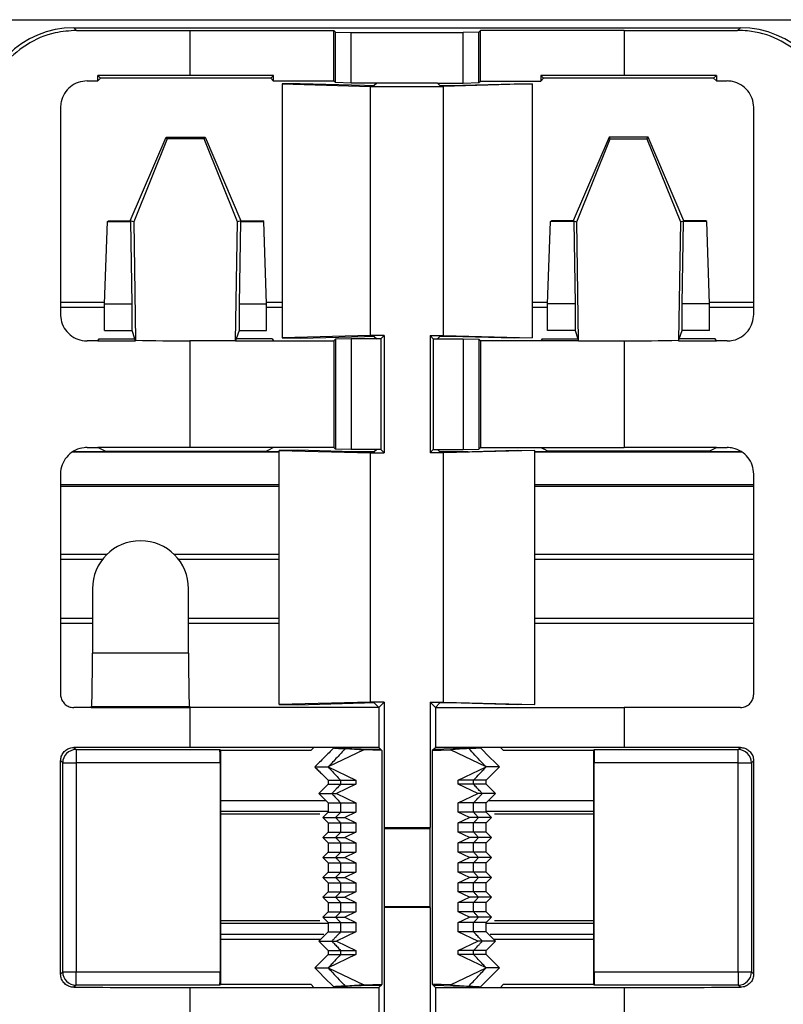
# Model space of a CAD drawing. Units: millimetres. Extents: x 89 to 2219, y 67 to 1270.
# Drawn here: x 814 to 842, y 216 to 253 of the extents above; entities that cross this region are included whole.
import ezdxf

# ---------------------------------------------------------------- set-up
doc = ezdxf.new("R2010")
doc.units = ezdxf.units.MM

msp = doc.modelspace()

# ---------------------------------------------------------------- linework, layer by layer
at = {"color": 7, "linetype": 'Continuous', "lineweight": 25}
for p, q in [((237.124, 253.034), (2219.124, 253.034)), ((815.624, 252.734), (815.727, 252.631)), ((815.624, 252.734), (827.167, 252.734)), ((827.167, 252.734), (829.082, 252.734)), ((829.082, 252.734), (840.625, 252.734)), ((840.522, 252.631), (840.625, 252.734)), ((819.979, 252.629), (825.374, 252.629)), ((819.979, 252.629), (819.979, 250.943)), ((825.374, 252.629), (825.435, 252.568)), ((825.374, 250.734), (825.374, 252.629)), ((825.435, 250.673), (825.435, 252.568)), ((825.435, 252.568), (826.024, 252.551)), ((826.024, 250.655), (826.024, 252.551)), ((826.024, 252.551), (830.224, 252.551)), ((830.813, 252.568), (830.224, 252.551)), ((830.224, 250.655), (830.224, 252.551)), ((830.874, 252.629), (830.813, 252.568)), ((830.813, 250.673), (830.813, 252.568)), ((836.27, 252.629), (830.874, 252.629)), ((830.874, 250.734), (830.874, 252.629)), ((836.27, 252.629), (836.27, 250.943)), ((816.523, 250.735), (816.523, 250.942)), ((816.627, 250.839), (816.523, 250.942)), ((816.627, 250.839), (816.523, 250.735)), ((823.008, 250.839), (816.627, 250.839)), ((823.113, 250.943), (819.979, 250.943)), ((823.008, 250.839), (823.113, 250.943)), ((823.113, 250.734), (823.008, 250.839)), ((823.113, 250.734), (823.113, 250.943)), ((833.241, 250.839), (833.136, 250.943)), ((836.27, 250.943), (833.136, 250.943)), ((833.136, 250.943), (833.136, 250.734)), ((833.241, 250.839), (833.136, 250.734)), ((839.622, 250.839), (833.241, 250.839)), ((839.622, 250.839), (839.726, 250.942)), ((839.726, 250.735), (839.622, 250.839)), ((839.726, 250.942), (839.726, 250.735)), ((825.374, 250.734), (823.113, 250.734)), ((824.109, 250.632), (823.434, 250.624)), ((823.434, 250.624), (826.754, 250.533)), ((823.434, 250.624), (823.434, 241.094)), ((826.527, 250.565), (824.109, 250.632)), ((825.435, 250.673), (825.374, 250.734)), ((826.024, 250.655), (825.435, 250.673)), ((826.983, 250.655), (826.024, 250.655)), ((826.754, 250.533), (829.494, 250.533)), ((826.754, 241.185), (826.754, 250.533)), ((826.983, 250.655), (826.895, 250.567)), ((829.265, 250.655), (826.983, 250.655)), ((829.265, 250.655), (829.354, 250.567)), ((829.265, 250.655), (830.224, 250.655)), ((832.815, 250.624), (829.494, 250.533)), ((829.494, 241.185), (829.494, 250.533)), ((829.722, 250.565), (832.14, 250.632)), ((830.224, 250.655), (830.813, 250.673)), ((830.813, 250.673), (830.874, 250.734)), ((830.874, 250.734), (833.136, 250.734)), ((832.14, 250.632), (832.815, 250.624)), ((832.815, 250.624), (832.815, 241.094)), ((815.122, 249.736), (815.122, 241.981)), ((841.127, 241.981), (841.127, 249.736)), ((817.74, 245.484), (819.086, 248.629)), ((819.126, 248.569), (819.086, 248.629)), ((819.086, 248.629), (820.547, 248.629)), ((820.507, 248.569), (820.547, 248.629)), ((820.547, 248.629), (821.893, 245.484)), ((835.702, 248.629), (834.356, 245.484)), ((835.742, 248.569), (835.702, 248.629)), ((837.163, 248.629), (835.702, 248.629)), ((837.123, 248.569), (837.163, 248.629)), ((838.509, 245.484), (837.163, 248.629)), ((819.126, 248.569), (817.875, 245.457)), ((820.507, 248.569), (819.126, 248.569)), ((821.757, 245.457), (820.507, 248.569)), ((834.491, 245.457), (835.742, 248.569)), ((835.742, 248.569), (837.123, 248.569)), ((837.123, 248.569), (838.374, 245.457)), ((816.778, 242.372), (816.886, 245.466)), ((816.886, 245.466), (816.921, 245.484)), ((816.886, 245.466), (817.757, 245.466)), ((816.921, 245.484), (817.74, 245.484)), ((817.757, 245.466), (817.74, 245.484)), ((817.875, 245.457), (817.74, 245.484)), ((817.811, 242.372), (817.757, 245.466)), ((817.875, 245.457), (817.94, 241.013)), ((821.692, 240.984), (821.757, 245.457)), ((821.893, 245.484), (821.757, 245.457)), ((821.875, 245.466), (821.821, 242.372)), ((821.893, 245.484), (821.875, 245.466)), ((821.875, 245.466), (822.746, 245.466)), ((821.893, 245.484), (822.711, 245.484)), ((822.746, 245.466), (822.711, 245.484)), ((822.854, 242.372), (822.746, 245.466)), ((833.395, 242.372), (833.503, 245.466)), ((833.503, 245.466), (833.538, 245.484)), ((834.374, 245.466), (833.503, 245.466)), ((834.356, 245.484), (833.538, 245.484)), ((834.356, 245.484), (834.491, 245.457)), ((834.356, 245.484), (834.374, 245.466)), ((834.374, 245.466), (834.428, 242.372)), ((834.557, 240.984), (834.491, 245.457)), ((838.374, 245.457), (838.308, 241.013)), ((838.374, 245.457), (838.509, 245.484)), ((838.437, 242.372), (838.491, 245.466)), ((838.491, 245.466), (838.509, 245.484)), ((839.363, 245.466), (838.491, 245.466)), ((839.328, 245.484), (838.509, 245.484)), ((839.363, 245.466), (839.328, 245.484)), ((839.471, 242.372), (839.363, 245.466)), ((816.778, 242.372), (817.811, 242.372)), ((816.778, 241.372), (816.778, 242.372)), ((817.811, 241.372), (817.811, 242.372)), ((821.821, 242.372), (821.821, 241.372)), ((821.821, 242.372), (822.854, 242.372)), ((822.854, 241.372), (822.854, 242.372)), ((834.428, 242.372), (833.395, 242.372)), ((833.395, 241.372), (833.395, 242.372)), ((834.428, 242.372), (834.428, 241.372)), ((838.437, 241.372), (838.437, 242.372)), ((839.471, 242.372), (838.437, 242.372)), ((839.471, 241.372), (839.471, 242.372)), ((816.778, 242.234), (815.122, 242.234)), ((823.434, 242.234), (822.854, 242.234)), ((833.395, 242.234), (832.815, 242.234)), ((841.127, 242.234), (839.471, 242.234)), ((816.778, 241.372), (817.811, 241.372)), ((817.916, 241.057), (817.811, 241.372)), ((821.821, 241.372), (821.716, 241.057)), ((821.821, 241.372), (822.854, 241.372)), ((834.428, 241.372), (833.395, 241.372)), ((834.428, 241.372), (834.533, 241.057)), ((838.333, 241.057), (838.437, 241.372)), ((839.471, 241.372), (838.437, 241.372)), ((816.522, 240.988), (816.569, 241.057)), ((816.522, 240.988), (816.522, 240.983)), ((816.569, 241.057), (817.916, 241.057)), ((817.94, 240.985), (817.916, 241.057)), ((817.94, 240.985), (817.94, 241.013)), ((819.979, 240.984), (819.979, 236.984)), ((821.692, 240.984), (819.979, 240.984)), ((821.716, 241.057), (821.692, 240.984)), ((821.692, 240.984), (823.113, 240.984)), ((823.064, 241.057), (821.716, 241.057)), ((823.064, 241.057), (823.113, 240.984)), ((823.113, 240.984), (825.374, 240.984)), ((826.754, 241.185), (823.434, 241.094)), ((823.434, 241.094), (824.109, 241.086)), ((824.109, 241.086), (826.527, 241.152)), ((825.435, 241.045), (825.374, 240.984)), ((825.374, 240.984), (825.374, 236.984)), ((826.024, 241.062), (825.435, 241.045)), ((825.435, 241.045), (825.435, 236.923)), ((826.024, 241.062), (826.024, 236.905)), ((826.983, 241.062), (826.024, 241.062)), ((827.263, 241.185), (826.754, 241.185)), ((826.895, 241.151), (826.983, 241.062)), ((827.14, 241.062), (826.983, 241.062)), ((827.263, 241.185), (827.14, 241.062)), ((827.14, 241.062), (827.14, 236.905)), ((827.263, 241.185), (827.263, 236.783)), ((828.986, 241.185), (829.494, 241.185)), ((828.986, 241.185), (828.986, 236.783)), ((828.986, 241.185), (829.108, 241.062)), ((829.108, 241.062), (829.108, 236.905)), ((829.108, 241.062), (829.265, 241.062)), ((829.354, 241.151), (829.265, 241.062)), ((829.265, 241.062), (830.224, 241.062)), ((829.494, 241.185), (832.815, 241.094)), ((832.14, 241.086), (829.722, 241.152)), ((830.224, 241.062), (830.813, 241.045)), ((830.224, 241.062), (830.224, 236.905)), ((830.813, 241.045), (830.813, 236.923)), ((830.813, 241.045), (830.874, 240.984)), ((830.874, 240.984), (830.874, 236.984)), ((833.136, 240.984), (830.874, 240.984)), ((832.815, 241.094), (832.14, 241.086)), ((833.185, 241.057), (833.136, 240.984)), ((834.557, 240.984), (833.136, 240.984)), ((833.185, 241.057), (834.533, 241.057)), ((834.533, 241.057), (834.557, 240.984)), ((834.557, 240.984), (836.27, 240.984)), ((836.27, 240.984), (836.27, 236.984)), ((838.308, 240.985), (838.333, 241.057)), ((838.308, 241.013), (838.308, 240.985)), ((839.68, 241.057), (838.333, 241.057)), ((839.727, 240.988), (839.68, 241.057)), ((839.727, 240.983), (839.727, 240.988)), ((815.613, 236.834), (823.327, 236.834)), ((816.522, 236.985), (816.522, 236.983)), ((816.793, 236.847), (816.522, 236.983)), ((816.793, 236.847), (822.84, 236.847)), ((816.795, 236.834), (816.793, 236.847)), ((823.113, 236.984), (819.979, 236.984)), ((822.84, 236.847), (822.838, 236.834)), ((822.84, 236.847), (823.008, 236.932)), ((823.113, 236.984), (823.008, 236.932)), ((825.374, 236.984), (823.113, 236.984)), ((824.001, 236.885), (823.327, 236.877)), ((823.327, 227.341), (823.327, 236.877)), ((823.327, 236.877), (826.754, 236.783)), ((826.527, 236.815), (824.001, 236.885)), ((825.435, 236.923), (825.374, 236.984)), ((826.024, 236.905), (825.435, 236.923)), ((825.851, 236.834), (826.912, 236.834)), ((826.983, 236.905), (826.024, 236.905)), ((826.754, 227.435), (826.754, 236.783)), ((826.754, 236.783), (827.263, 236.783)), ((826.983, 236.905), (826.895, 236.817)), ((827.14, 236.905), (826.983, 236.905)), ((827.14, 236.905), (827.263, 236.783)), ((829.108, 236.905), (828.986, 236.783)), ((829.494, 236.783), (828.986, 236.783)), ((829.108, 236.905), (829.265, 236.905)), ((829.265, 236.905), (829.354, 236.817)), ((829.265, 236.905), (830.224, 236.905)), ((829.337, 236.834), (830.398, 236.834)), ((832.922, 236.877), (829.494, 236.783)), ((829.494, 227.435), (829.494, 236.783)), ((829.722, 236.815), (832.248, 236.885)), ((830.224, 236.905), (830.813, 236.923)), ((830.813, 236.923), (830.874, 236.984)), ((830.874, 236.984), (833.136, 236.984)), ((832.248, 236.885), (832.922, 236.877)), ((832.922, 227.341), (832.922, 236.877)), ((832.922, 236.834), (840.655, 236.834)), ((833.136, 236.984), (833.241, 236.932)), ((833.136, 236.984), (836.27, 236.984)), ((833.409, 236.847), (833.241, 236.932)), ((839.456, 236.847), (833.409, 236.847)), ((833.409, 236.847), (833.411, 236.834)), ((839.454, 236.834), (839.456, 236.847)), ((839.456, 236.847), (839.727, 236.983)), ((839.727, 236.983), (839.727, 236.985)), ((815.122, 235.986), (815.122, 227.731)), ((841.127, 227.731), (841.127, 235.986)), ((816.697, 232.784), (815.122, 232.784)), ((823.327, 232.784), (819.552, 232.784)), ((841.127, 232.784), (832.922, 232.784)), ((816.322, 231.684), (816.322, 229.27)), ((819.927, 229.27), (819.927, 231.684)), ((815.122, 230.584), (816.322, 230.584)), ((819.927, 230.584), (823.327, 230.584)), ((832.922, 230.584), (841.127, 230.584)), ((819.927, 229.27), (816.322, 229.27)), ((816.271, 227.237), (816.288, 227.271)), ((816.271, 227.237), (816.271, 227.233)), ((816.288, 227.271), (819.961, 227.271)), ((819.979, 227.234), (819.961, 227.271)), ((819.979, 227.234), (819.979, 225.734)), ((827.062, 227.234), (819.979, 227.234)), ((826.754, 227.435), (823.327, 227.341)), ((823.327, 227.341), (824.001, 227.333)), ((824.001, 227.333), (826.527, 227.402)), ((827.263, 227.435), (826.754, 227.435)), ((826.895, 227.401), (827.062, 227.234)), ((827.263, 227.435), (827.062, 227.234)), ((827.062, 227.234), (827.062, 225.734)), ((827.263, 227.435), (827.263, 222.734)), ((828.986, 227.435), (829.494, 227.435)), ((828.986, 227.435), (828.986, 222.734)), ((828.986, 227.435), (829.187, 227.234)), ((829.354, 227.401), (829.187, 227.234)), ((829.187, 227.234), (829.187, 225.734)), ((829.187, 227.234), (836.27, 227.234)), ((829.494, 227.435), (832.922, 227.341)), ((832.248, 227.333), (829.722, 227.402)), ((832.922, 227.341), (832.248, 227.333)), ((836.27, 227.234), (836.27, 225.734)), ((815.624, 225.732), (815.704, 225.652)), ((824.624, 225.734), (819.979, 225.734)), ((824.52, 225.629), (824.624, 225.734)), ((827.062, 225.734), (824.624, 225.734)), ((825.374, 225.716), (825.66, 225.716)), ((825.806, 225.688), (826.495, 225.64)), ((826.046, 225.692), (826.749, 225.669)), ((827.125, 225.67), (827.062, 225.734)), ((829.187, 225.734), (829.123, 225.67)), ((831.624, 225.734), (829.187, 225.734)), ((830.203, 225.692), (829.5, 225.669)), ((830.443, 225.688), (829.754, 225.64)), ((830.874, 225.716), (830.589, 225.716)), ((831.624, 225.734), (831.729, 225.629)), ((836.27, 225.734), (831.624, 225.734)), ((840.545, 225.652), (840.625, 225.732)), ((815.704, 225.652), (821.102, 225.652)), ((815.704, 225.652), (815.704, 225.152)), ((821.102, 225.652), (821.124, 225.629)), ((821.124, 225.629), (824.52, 225.629)), ((821.124, 225.629), (821.124, 216.839)), ((826.495, 225.64), (825.163, 225.001)), ((827.178, 225.617), (826.495, 225.64)), ((827.125, 225.67), (827.178, 225.617)), ((827.178, 225.617), (827.178, 216.85)), ((829.123, 225.67), (829.07, 225.617)), ((829.07, 225.617), (829.754, 225.64)), ((829.07, 225.617), (829.07, 216.85)), ((831.086, 225.001), (829.754, 225.64)), ((831.729, 225.629), (835.124, 225.629)), ((835.124, 225.629), (835.147, 225.652)), ((835.124, 216.839), (835.124, 225.629)), ((835.147, 225.652), (840.545, 225.652)), ((840.545, 225.152), (840.545, 225.652)), ((815.124, 217.236), (815.124, 225.232)), ((815.204, 225.152), (815.124, 225.232)), ((815.204, 217.316), (815.204, 225.152)), ((815.204, 225.152), (815.704, 225.152)), ((821.11, 225.152), (815.704, 225.152)), ((815.704, 225.152), (815.704, 217.316)), ((821.11, 225.152), (821.11, 217.316)), ((825.163, 225.001), (826.206, 224.501)), ((830.043, 224.501), (831.086, 225.001)), ((835.138, 217.316), (835.138, 225.152)), ((840.545, 225.152), (835.138, 225.152)), ((840.545, 225.152), (841.045, 225.152)), ((840.545, 217.316), (840.545, 225.152)), ((841.124, 225.232), (841.045, 225.152)), ((841.045, 225.152), (841.045, 217.316)), ((841.124, 225.232), (841.124, 217.236)), ((825.159, 224.501), (825.159, 224.351)), ((826.206, 224.351), (825.476, 224.001)), ((825.631, 224.501), (826.206, 224.501)), ((825.631, 224.501), (825.631, 224.351)), ((825.631, 224.351), (826.206, 224.351)), ((826.206, 224.501), (826.206, 224.351)), ((830.043, 224.351), (830.043, 224.501)), ((830.618, 224.501), (830.043, 224.501)), ((830.773, 224.001), (830.043, 224.351)), ((830.618, 224.351), (830.043, 224.351)), ((830.618, 224.351), (830.618, 224.501)), ((831.09, 224.351), (831.09, 224.501)), ((825.303, 224.001), (825.476, 224.001)), ((825.476, 224.001), (826.206, 223.651)), ((830.043, 223.651), (830.773, 224.001)), ((830.945, 224.001), (830.773, 224.001)), ((825.077, 223.734), (821.124, 223.734)), ((825.159, 223.651), (825.159, 223.304)), ((825.631, 223.651), (825.631, 223.304)), ((825.631, 223.651), (826.206, 223.651)), ((826.206, 223.651), (826.206, 223.304)), ((830.043, 223.304), (830.043, 223.651)), ((830.618, 223.651), (830.043, 223.651)), ((830.618, 223.304), (830.618, 223.651)), ((831.09, 223.304), (831.09, 223.651)), ((835.124, 223.734), (831.172, 223.734)), ((821.124, 223.242), (824.852, 223.242)), ((825.444, 223.104), (825.789, 223.104)), ((825.631, 223.304), (826.206, 223.304)), ((826.206, 223.304), (825.789, 223.104)), ((825.789, 223.104), (826.206, 222.904)), ((830.46, 223.104), (830.043, 223.304)), ((830.618, 223.304), (830.043, 223.304)), ((830.043, 222.904), (830.46, 223.104)), ((830.805, 223.104), (830.46, 223.104)), ((831.397, 223.242), (835.124, 223.242)), ((825.159, 222.904), (825.159, 222.556)), ((825.631, 222.904), (826.206, 222.904)), ((825.631, 222.904), (825.631, 222.556)), ((826.206, 222.904), (826.206, 222.556)), ((827.263, 222.734), (827.259, 222.699)), ((827.263, 222.734), (828.986, 222.734)), ((828.99, 222.699), (828.986, 222.734)), ((830.043, 222.556), (830.043, 222.904)), ((830.618, 222.904), (830.043, 222.904)), ((830.618, 222.556), (830.618, 222.904)), ((831.09, 222.556), (831.09, 222.904)), ((825.444, 222.356), (825.789, 222.356)), ((825.631, 222.556), (826.206, 222.556)), ((826.206, 222.556), (825.789, 222.356)), ((825.789, 222.356), (826.206, 222.156)), ((827.259, 222.699), (827.259, 219.769)), ((827.259, 222.699), (828.99, 222.699)), ((828.99, 219.769), (828.99, 222.699)), ((830.46, 222.356), (830.043, 222.556)), ((830.618, 222.556), (830.043, 222.556)), ((830.043, 222.156), (830.46, 222.356)), ((830.805, 222.356), (830.46, 222.356)), ((825.159, 222.156), (825.159, 221.808)), ((825.631, 222.156), (825.631, 221.808)), ((825.631, 222.156), (826.206, 222.156)), ((826.206, 222.156), (826.206, 221.808)), ((830.043, 221.808), (830.043, 222.156)), ((830.618, 222.156), (830.043, 222.156)), ((830.618, 221.808), (830.618, 222.156)), ((831.09, 221.808), (831.09, 222.156)), ((825.631, 221.808), (826.206, 221.808)), ((826.206, 221.808), (825.789, 221.608)), ((830.46, 221.608), (830.043, 221.808)), ((830.618, 221.808), (830.043, 221.808)), ((825.159, 221.408), (825.159, 221.06)), ((825.444, 221.608), (825.789, 221.608)), ((825.631, 221.408), (825.631, 221.06)), ((825.631, 221.408), (826.206, 221.408)), ((825.789, 221.608), (826.206, 221.408)), ((826.206, 221.408), (826.206, 221.06)), ((830.043, 221.408), (830.46, 221.608)), ((830.043, 221.06), (830.043, 221.408)), ((830.618, 221.408), (830.043, 221.408)), ((830.805, 221.608), (830.46, 221.608)), ((830.618, 221.06), (830.618, 221.408)), ((831.09, 221.06), (831.09, 221.408)), ((825.631, 221.06), (826.206, 221.06)), ((826.206, 221.06), (825.789, 220.86)), ((830.46, 220.86), (830.043, 221.06)), ((830.618, 221.06), (830.043, 221.06)), ((825.159, 220.66), (825.159, 220.312)), ((825.444, 220.86), (825.789, 220.86)), ((825.631, 220.66), (825.631, 220.312)), ((825.631, 220.66), (826.206, 220.66)), ((825.789, 220.86), (826.206, 220.66)), ((826.206, 220.66), (826.206, 220.312)), ((830.043, 220.66), (830.46, 220.86)), ((830.043, 220.312), (830.043, 220.66)), ((830.618, 220.66), (830.043, 220.66)), ((830.805, 220.86), (830.46, 220.86)), ((830.618, 220.312), (830.618, 220.66)), ((831.09, 220.312), (831.09, 220.66)), ((825.631, 220.312), (826.206, 220.312)), ((826.206, 220.312), (825.789, 220.112)), ((830.46, 220.112), (830.043, 220.312)), ((830.618, 220.312), (830.043, 220.312)), ((825.159, 219.912), (825.159, 219.564)), ((825.444, 220.112), (825.789, 220.112)), ((825.631, 219.912), (825.631, 219.564)), ((825.631, 219.912), (826.206, 219.912)), ((825.789, 220.112), (826.206, 219.912)), ((826.206, 219.912), (826.206, 219.564)), ((830.043, 219.912), (830.46, 220.112)), ((830.043, 219.564), (830.043, 219.912)), ((830.618, 219.912), (830.043, 219.912)), ((830.805, 220.112), (830.46, 220.112)), ((830.618, 219.564), (830.618, 219.912)), ((831.09, 219.564), (831.09, 219.912)), ((825.631, 219.564), (826.206, 219.564)), ((826.206, 219.564), (825.789, 219.364)), ((827.259, 219.769), (827.263, 219.734)), ((827.259, 219.769), (828.99, 219.769)), ((827.263, 219.734), (827.263, 215.033)), ((828.986, 219.734), (827.263, 219.734)), ((828.986, 219.734), (828.99, 219.769)), ((828.986, 219.734), (828.986, 215.033)), ((830.46, 219.364), (830.043, 219.564)), ((830.618, 219.564), (830.043, 219.564)), ((824.852, 219.226), (821.124, 219.226)), ((825.159, 219.164), (825.159, 218.816)), ((825.444, 219.364), (825.789, 219.364)), ((825.631, 219.164), (825.631, 218.816)), ((825.631, 219.164), (826.206, 219.164)), ((825.789, 219.364), (826.206, 219.164)), ((826.206, 219.164), (826.206, 218.816)), ((830.043, 219.164), (830.46, 219.364)), ((830.043, 218.816), (830.043, 219.164)), ((830.618, 219.164), (830.043, 219.164)), ((830.805, 219.364), (830.46, 219.364)), ((830.618, 218.816), (830.618, 219.164)), ((831.09, 218.816), (831.09, 219.164)), ((835.124, 219.226), (831.397, 219.226)), ((821.124, 218.734), (825.005, 218.734)), ((826.206, 218.816), (825.476, 218.466)), ((825.631, 218.816), (826.206, 218.816)), ((830.773, 218.466), (830.043, 218.816)), ((830.618, 218.816), (830.043, 218.816)), ((831.244, 218.734), (835.124, 218.734)), ((825.303, 218.466), (825.476, 218.466)), ((825.476, 218.466), (826.206, 218.116)), ((830.043, 218.116), (830.773, 218.466)), ((830.945, 218.466), (830.773, 218.466)), ((825.159, 218.116), (825.159, 217.966)), ((826.206, 217.966), (825.163, 217.466)), ((825.631, 218.116), (826.206, 218.116)), ((825.631, 218.116), (825.631, 217.966)), ((825.631, 217.966), (826.206, 217.966)), ((826.206, 218.116), (826.206, 217.966)), ((830.043, 217.966), (830.043, 218.116)), ((830.618, 218.116), (830.043, 218.116)), ((831.086, 217.466), (830.043, 217.966)), ((830.618, 217.966), (830.043, 217.966)), ((830.618, 217.966), (830.618, 218.116)), ((831.09, 217.966), (831.09, 218.116)), ((815.124, 217.236), (815.204, 217.316)), ((815.204, 217.316), (815.704, 217.316)), ((815.704, 216.816), (815.704, 217.316)), ((815.704, 217.316), (821.11, 217.316)), ((825.163, 217.466), (826.495, 216.828)), ((829.754, 216.828), (831.086, 217.466)), ((835.138, 217.316), (840.545, 217.316)), ((840.545, 217.316), (841.045, 217.316)), ((840.545, 217.316), (840.545, 216.816)), ((841.045, 217.316), (841.124, 217.236)), ((815.704, 216.816), (815.624, 216.736)), ((821.102, 216.816), (815.704, 216.816)), ((821.124, 216.839), (821.102, 216.816)), ((824.52, 216.839), (821.124, 216.839)), ((824.624, 216.734), (824.52, 216.839)), ((826.495, 216.828), (825.806, 216.78)), ((826.495, 216.828), (827.178, 216.85)), ((827.178, 216.85), (827.125, 216.797)), ((829.07, 216.85), (829.123, 216.797)), ((829.754, 216.828), (829.07, 216.85)), ((829.754, 216.828), (830.443, 216.78)), ((831.729, 216.839), (831.624, 216.734)), ((835.124, 216.839), (831.729, 216.839)), ((835.147, 216.816), (835.124, 216.839)), ((840.545, 216.816), (835.147, 216.816)), ((840.625, 216.736), (840.545, 216.816)), ((819.979, 216.734), (819.979, 215.234)), ((819.979, 216.734), (824.624, 216.734)), ((824.624, 216.734), (827.062, 216.734)), ((825.66, 216.751), (825.374, 216.751)), ((826.749, 216.799), (826.046, 216.776)), ((827.062, 216.734), (827.125, 216.797)), ((827.062, 216.734), (827.062, 215.234)), ((829.123, 216.797), (829.187, 216.734)), ((829.187, 216.734), (829.187, 215.234)), ((829.187, 216.734), (831.624, 216.734)), ((829.5, 216.799), (830.203, 216.776)), ((830.589, 216.751), (830.874, 216.751)), ((831.624, 216.734), (836.27, 216.734)), ((836.27, 216.734), (836.27, 215.234))]:
    msp.add_line(p, q, dxfattribs=at)
at = {"color": 8, "linetype": 'Continuous', "lineweight": 25}
for p, q in [((815.122, 242.434), (816.78, 242.434)), ((822.852, 242.434), (823.434, 242.434)), ((832.815, 242.434), (833.397, 242.434)), ((839.468, 242.434), (841.127, 242.434)), ((823.327, 236.805), (815.572, 236.805)), ((840.69, 236.805), (832.922, 236.805)), ((815.122, 235.593), (823.327, 235.593)), ((823.327, 235.523), (815.122, 235.523)), ((832.922, 235.593), (841.127, 235.593)), ((841.127, 235.523), (832.922, 235.523)), ((815.122, 232.984), (816.876, 232.984)), ((819.373, 232.984), (823.327, 232.984)), ((832.922, 232.984), (841.127, 232.984)), ((816.322, 230.384), (815.122, 230.384)), ((823.327, 230.384), (819.927, 230.384)), ((841.127, 230.384), (832.922, 230.384)), ((821.124, 223.342), (825.159, 223.342)), ((831.09, 223.342), (835.124, 223.342)), ((825.159, 219.126), (821.124, 219.126)), ((835.124, 219.126), (831.09, 219.126)), ((824.877, 218.534), (821.124, 218.534)), ((835.124, 218.534), (831.372, 218.534))]:
    msp.add_line(p, q, dxfattribs=at)
at = {"color": 7, "linetype": 'Continuous', "lineweight": 25, "flags": 128}
for points in [[(831.59, 225.001), (831.41, 225.18), (831.231, 225.359), (830.874, 225.716)], [(831.09, 224.501), (831.215, 224.627), (831.34, 224.752), (831.59, 225.001)], [(825.159, 224.351), (825.072, 224.264), (824.984, 224.176), (824.809, 224.001)], [(831.44, 224.001), (831.352, 224.089), (831.264, 224.177), (831.09, 224.351)], [(824.809, 224.001), (824.897, 223.914), (824.985, 223.826), (825.159, 223.651)], [(831.09, 223.651), (831.177, 223.739), (831.265, 223.827), (831.44, 224.001)], [(825.159, 223.304), (825.109, 223.253), (825.059, 223.203), (824.959, 223.104)], [(824.959, 223.104), (825.009, 223.053), (825.059, 223.003), (825.159, 222.904)], [(825.159, 222.556), (825.109, 222.506), (825.059, 222.456), (824.959, 222.356)], [(824.959, 222.356), (825.009, 222.306), (825.059, 222.256), (825.159, 222.156)], [(825.159, 221.808), (825.109, 221.758), (825.059, 221.708), (824.959, 221.608)], [(824.959, 221.608), (825.009, 221.558), (825.059, 221.508), (825.159, 221.408)], [(825.159, 221.06), (825.109, 221.01), (825.059, 220.96), (824.959, 220.86)], [(824.959, 220.86), (825.009, 220.81), (825.059, 220.76), (825.159, 220.66)], [(825.159, 220.312), (825.109, 220.262), (825.059, 220.212), (824.959, 220.112)], [(824.959, 220.112), (825.009, 220.062), (825.059, 220.012), (825.159, 219.912)], [(825.159, 219.564), (825.109, 219.514), (825.059, 219.464), (824.959, 219.364)], [(824.959, 219.364), (825.009, 219.314), (825.059, 219.264), (825.159, 219.164)], [(825.159, 218.816), (825.072, 218.729), (824.984, 218.641), (824.809, 218.466)], [(831.44, 218.466), (831.352, 218.554), (831.264, 218.642), (831.09, 218.816)], [(824.809, 218.466), (824.897, 218.379), (824.985, 218.291), (825.159, 218.116)], [(831.09, 218.116), (831.177, 218.204), (831.265, 218.292), (831.44, 218.466)], [(825.159, 217.966), (825.034, 217.841), (824.909, 217.716), (824.659, 217.466)], [(831.59, 217.466), (831.464, 217.592), (831.339, 217.717), (831.09, 217.966)], [(824.659, 217.466), (824.838, 217.287), (825.017, 217.108), (825.374, 216.751)], [(830.874, 216.751), (831.053, 216.93), (831.232, 217.109), (831.59, 217.466)]]:
    msp.add_lwpolyline(points, dxfattribs=at)
at = {"color": 7, "linetype": 'Continuous', "lineweight": 25}
for centre, radius, start, end in [((818.124, 231.684), 1.802, 0, 180), ((815.704, 225.152), 0.5, 90.0228, 179.9726), ((840.545, 225.152), 0.5, 0.0059, 89.9851), ((815.704, 217.316), 0.5, 180.0274, 269.9772), ((840.545, 217.316), 0.5, 270.0149, 359.9941)]:
    msp.add_arc(centre, radius, start, end, dxfattribs=at)
for centre, major_axis, ratio, start_param, end_param in [((815.625, 249.233), (2.476, -2.476), 0.999695, 2.356347, 3.926839), ((840.624, 249.233), (-2.476, -2.476), 0.999695, 2.356347, 3.926839), ((819.979, 254.123), (85.558, 0), 0.017455, 4.662667, 4.712389), ((836.27, 254.123), (85.558, 0), 0.017455, 4.712389, 4.762111), ((819.979, 249.45), (85.558, 0), 0.017455, 1.570796, 1.611199), ((836.27, 249.45), (85.558, 0), 0.017455, 1.530394, 1.570796), ((819.979, 252.227), (85.558, 0), 0.017455, 4.6673, 4.671986), ((826.695, 250.567), (0.2, 0), 0.017455, 3.708825, 6.265732), ((829.554, 250.567), (0.2, 0), 0.017455, 3.159046, 5.715953), ((836.27, 252.227), (85.558, 0), 0.017455, 4.752792, 4.757478), ((819.979, 239.49), (85.558, 0), 0.017455, 1.611213, 1.615885), ((819.979, 245.468), (85.558, 0), 0.052408, 4.671972, 4.688557), ((819.979, 342.948), (0, 101.965), 0.8391, 3.11776, 3.141593), ((826.695, 241.151), (0.2, 0), 0.017455, 0.017453, 2.574361), ((829.554, 241.151), (0.2, 0), 0.017455, 0.567232, 3.124139), ((836.27, 342.948), (0, 101.965), 0.8391, 3.141593, 3.165425), ((836.27, 245.468), (85.558, 0), 0.052408, 4.736221, 4.752806), ((836.27, 239.49), (85.558, 0), 0.017455, 1.525708, 1.53038), ((819.979, 238.477), (85.558, 0), 0.017455, 4.6673, 4.671972), ((819.979, 235.49), (85.558, 0), 0.017455, 1.570796, 1.611213), ((826.695, 236.817), (0.2, 0), 0.017455, 3.708825, 6.265732), ((829.554, 236.817), (0.2, 0), 0.017455, 3.159046, 5.715953), ((836.27, 235.49), (85.558, 0), 0.017455, 1.53038, 1.570796), ((836.27, 238.477), (85.558, 0), 0.017455, 4.752806, 4.757478), ((816.287, 229.27), (0, 2), 0.017455, 3.176499, 4.712389), ((819.962, 229.27), (0, 2), 0.017455, 1.570796, 3.106686), ((819.979, 225.74), (85.558, 0), 0.017455, 1.614149, 1.62174), ((819.979, 230.222), (85.558, 0), 0.034921, 4.669036, 4.712389), ((826.695, 227.401), (0.2, 0), 0.017455, 0.017453, 2.574361), ((829.554, 227.401), (0.2, 0), 0.017455, 0.567232, 3.124139), ((836.27, 225.74), (85.558, 0), 0.017455, 1.519853, 1.570796), ((819.979, 224.24), (85.558, 0), 0.017455, 1.570796, 1.621723), ((828.983, 225.719), (3.326, 0), 0.017455, 3.186999, 3.630285), ((827.266, 225.719), (3.326, 0), 0.017455, 5.794493, 6.237779), ((836.27, 224.24), (85.558, 0), 0.017455, 1.51987, 1.570796), ((821.102, 225.152), (0, 0.5), 0.017455, 4.712389, 6.265732), ((826.926, 225.67), (0.2, 0), 0.017455, 3.630285, 6.265732), ((829.323, 225.67), (0.2, 0), 0.017455, 3.159046, 5.794493), ((835.147, 225.152), (0, 0.5), 0.017455, 0.017453, 1.570796), ((821.102, 217.316), (0, 0.5), 0.017455, 3.159046, 4.712389), ((835.147, 217.316), (0, 0.5), 0.017455, 1.570796, 3.124139), ((819.979, 218.227), (85.558, 0), 0.017455, 4.661463, 4.712389), ((828.983, 216.749), (3.326, 0), 0.017455, 2.6529, 3.096186), ((826.926, 216.797), (0.2, 0), 0.017455, 0.017453, 2.6529), ((829.323, 216.797), (0.2, 0), 0.017455, 0.488692, 3.124139), ((827.266, 216.749), (3.326, 0), 0.017455, 0.045407, 0.488692), ((836.27, 218.227), (85.558, 0), 0.017455, 4.712389, 4.763315)]:
    msp.add_ellipse(centre, major_axis=major_axis, ratio=ratio, start_param=start_param, end_param=end_param, dxfattribs=at)
for points, knots in [([(815.727, 252.631), (815.458, 252.613), (814.796, 252.568), (813.804, 252.136), (812.92, 251.336), (812.333, 250.291), (812.259, 249.516), (812.223, 249.136)], [0, 0, 0, 0, 0.1469008, 0.3622907, 0.5777481, 0.7926097, 1, 1, 1, 1]), ([(844.026, 249.136), (844.021, 249.275), (844.001, 249.805), (843.726, 250.704), (843.032, 251.671), (842.053, 252.353), (841.162, 252.611), (840.646, 252.627), (840.522, 252.631)], [0, 0, 0, 0, 0.076357, 0.289683, 0.502967, 0.717124, 0.932205, 1, 1, 1, 1]), ([(816.123, 250.735), (816.01, 250.724), (815.785, 250.702), (815.484, 250.53), (815.258, 250.276), (815.139, 249.995), (815.127, 249.81), (815.122, 249.736)], [0, 0, 0, 0, 0.215183, 0.430471, 0.645392, 0.859874, 1, 1, 1, 1]), ([(841.127, 249.736), (841.127, 249.741), (841.126, 249.857), (841.084, 250.086), (840.915, 250.382), (840.657, 250.605), (840.379, 250.72), (840.196, 250.731), (840.126, 250.735)], [0, 0, 0, 0, 0.008443, 0.222668, 0.436599, 0.650731, 0.865367, 1, 1, 1, 1]), ([(815.122, 241.981), (815.123, 241.942), (815.129, 241.79), (815.208, 241.533), (815.406, 241.256), (815.686, 241.061), (815.941, 240.988), (816.088, 240.984), (816.123, 240.982)], [0, 0, 0, 0, 0.0758682, 0.2899288, 0.5038352, 0.7180465, 0.93282, 1, 1, 1, 1]), ([(840.126, 240.982), (840.203, 240.988), (840.393, 241), (840.677, 241.125), (840.928, 241.354), (841.095, 241.652), (841.117, 241.873), (841.127, 241.981)], [0, 0, 0, 0, 0.147913, 0.363289, 0.578397, 0.792984, 1, 1, 1, 1]), ([(816.123, 236.985), (816.084, 236.984), (815.933, 236.979), (815.675, 236.901), (815.397, 236.702), (815.201, 236.422), (815.128, 236.168), (815.123, 236.021), (815.122, 235.986)], [0, 0, 0, 0, 0.073998, 0.289386, 0.504556, 0.719312, 0.933555, 1, 1, 1, 1]), ([(841.127, 235.986), (841.116, 236.099), (841.094, 236.323), (840.922, 236.622), (840.669, 236.848), (840.388, 236.968), (840.201, 236.981), (840.126, 236.985)], [0, 0, 0, 0, 0.213999, 0.428009, 0.64215, 0.856745, 1, 1, 1, 1]), ([(815.122, 227.731), (815.123, 227.712), (815.125, 227.636), (815.165, 227.507), (815.264, 227.369), (815.404, 227.271), (815.531, 227.235), (815.605, 227.233), (815.622, 227.232)], [0, 0, 0, 0, 0.076052, 0.290083, 0.503965, 0.718118, 0.932813, 1, 1, 1, 1]), ([(840.626, 227.232), (840.665, 227.235), (840.76, 227.241), (840.902, 227.303), (841.028, 227.418), (841.111, 227.567), (841.122, 227.677), (841.127, 227.731)], [0, 0, 0, 0, 0.148157, 0.363565, 0.578699, 0.793231, 1, 1, 1, 1]), ([(815.124, 225.232), (815.13, 225.288), (815.141, 225.4), (815.227, 225.55), (815.354, 225.663), (815.494, 225.723), (815.587, 225.73), (815.624, 225.732)], [0, 0, 0, 0, 0.214664, 0.429349, 0.644157, 0.859039, 1, 1, 1, 1]), ([(825.374, 225.716), (825.315, 225.657), (825.195, 225.537), (824.957, 225.299), (824.778, 225.12), (824.659, 225.001)], [0, 0, 0, 0, 0.250361, 0.500639, 1, 1, 1, 1]), ([(825.806, 225.688), (825.703, 225.578), (825.545, 225.409), (825.33, 225.18), (825.219, 225.061), (825.163, 225.001)], [0, 0, 0, 0, 0.4793337, 0.7396325, 1, 1, 1, 1]), ([(825.374, 225.716), (825.408, 225.71), (825.464, 225.701), (825.709, 225.692), (825.806, 225.688)], [0, 0, 0, 0, 0.604055, 1, 1, 1, 1]), ([(830.874, 225.716), (830.84, 225.71), (830.784, 225.701), (830.54, 225.692), (830.443, 225.688)], [0, 0, 0, 0, 0.6040759, 1, 1, 1, 1]), ([(831.086, 225.001), (831.03, 225.061), (830.89, 225.21), (830.676, 225.439), (830.518, 225.608), (830.443, 225.688)], [0, 0, 0, 0, 0.260388, 0.65083, 1, 1, 1, 1]), ([(840.625, 225.732), (840.681, 225.726), (840.794, 225.715), (840.943, 225.629), (841.056, 225.502), (841.116, 225.361), (841.122, 225.268), (841.124, 225.232)], [0, 0, 0, 0, 0.214872, 0.429747, 0.644733, 0.859626, 1, 1, 1, 1]), ([(824.659, 225.001), (824.697, 225.001), (824.763, 225.001), (825.041, 225.001), (825.163, 225.001)], [0, 0, 0, 0, 0.56091, 1, 1, 1, 1]), ([(824.659, 225.001), (824.701, 224.96), (824.785, 224.876), (824.951, 224.71), (825.076, 224.585), (825.159, 224.501)], [0, 0, 0, 0, 0.250442, 0.500764, 1, 1, 1, 1]), ([(825.163, 225.001), (825.202, 224.96), (825.3, 224.856), (825.456, 224.689), (825.572, 224.564), (825.631, 224.501)], [0, 0, 0, 0, 0.250072, 0.625086, 1, 1, 1, 1]), ([(830.618, 224.501), (830.696, 224.585), (830.813, 224.71), (830.969, 224.876), (831.047, 224.96), (831.086, 225.001)], [0, 0, 0, 0, 0.499957, 0.750039, 1, 1, 1, 1]), ([(831.59, 225.001), (831.552, 225.001), (831.486, 225.001), (831.208, 225.001), (831.086, 225.001)], [0, 0, 0, 0, 0.56091, 1, 1, 1, 1]), ([(825.159, 224.501), (825.195, 224.501), (825.259, 224.501), (825.517, 224.501), (825.631, 224.501)], [0, 0, 0, 0, 0.5600295, 1, 1, 1, 1]), ([(825.159, 224.351), (825.195, 224.351), (825.259, 224.351), (825.517, 224.351), (825.631, 224.351)], [0, 0, 0, 0, 0.5600295, 1, 1, 1, 1]), ([(825.631, 224.351), (825.576, 224.293), (825.495, 224.206), (825.385, 224.089), (825.331, 224.031), (825.303, 224.001)], [0, 0, 0, 0, 0.499927, 0.749966, 1, 1, 1, 1]), ([(831.09, 224.501), (831.054, 224.501), (830.99, 224.501), (830.732, 224.501), (830.618, 224.501)], [0, 0, 0, 0, 0.560035, 1, 1, 1, 1]), ([(830.945, 224.001), (830.918, 224.031), (830.85, 224.103), (830.741, 224.22), (830.659, 224.308), (830.618, 224.351)], [0, 0, 0, 0, 0.250034, 0.625014, 1, 1, 1, 1]), ([(831.09, 224.351), (831.054, 224.351), (830.99, 224.351), (830.732, 224.351), (830.618, 224.351)], [0, 0, 0, 0, 0.560035, 1, 1, 1, 1]), ([(824.809, 224.001), (824.846, 224.001), (824.912, 224.001), (825.184, 224.001), (825.303, 224.001)], [0, 0, 0, 0, 0.560896, 1, 1, 1, 1]), ([(825.303, 224.001), (825.331, 223.972), (825.399, 223.899), (825.508, 223.783), (825.59, 223.695), (825.631, 223.651)], [0, 0, 0, 0, 0.250034, 0.625014, 1, 1, 1, 1]), ([(830.618, 223.651), (830.672, 223.71), (830.754, 223.797), (830.863, 223.914), (830.918, 223.972), (830.945, 224.001)], [0, 0, 0, 0, 0.500086, 0.749966, 1, 1, 1, 1]), ([(831.44, 224.001), (831.403, 224.001), (831.337, 224.001), (831.065, 224.001), (830.945, 224.001)], [0, 0, 0, 0, 0.5609, 1, 1, 1, 1]), ([(825.159, 223.651), (825.195, 223.651), (825.259, 223.651), (825.517, 223.651), (825.631, 223.651)], [0, 0, 0, 0, 0.5600295, 1, 1, 1, 1]), ([(831.09, 223.651), (831.054, 223.651), (830.99, 223.651), (830.732, 223.651), (830.618, 223.651)], [0, 0, 0, 0, 0.560035, 1, 1, 1, 1]), ([(824.959, 223.104), (824.996, 223.104), (825.06, 223.104), (825.327, 223.104), (825.444, 223.104)], [0, 0, 0, 0, 0.56071, 1, 1, 1, 1]), ([(825.159, 223.304), (825.195, 223.304), (825.259, 223.304), (825.517, 223.304), (825.631, 223.304)], [0, 0, 0, 0, 0.5600295, 1, 1, 1, 1]), ([(825.631, 223.304), (825.6, 223.27), (825.553, 223.22), (825.491, 223.153), (825.459, 223.12), (825.444, 223.104)], [0, 0, 0, 0, 0.500002, 0.749863, 1, 1, 1, 1]), ([(825.444, 223.104), (825.459, 223.087), (825.498, 223.045), (825.561, 222.979), (825.608, 222.929), (825.631, 222.904)], [0, 0, 0, 0, 0.250137, 0.625206, 1, 1, 1, 1]), ([(830.805, 223.104), (830.789, 223.12), (830.75, 223.162), (830.688, 223.229), (830.641, 223.279), (830.618, 223.304)], [0, 0, 0, 0, 0.250137, 0.624929, 1, 1, 1, 1]), ([(831.09, 223.304), (831.054, 223.304), (830.99, 223.304), (830.732, 223.304), (830.618, 223.304)], [0, 0, 0, 0, 0.560035, 1, 1, 1, 1]), ([(830.618, 222.904), (830.649, 222.937), (830.696, 222.987), (830.758, 223.054), (830.789, 223.087), (830.805, 223.104)], [0, 0, 0, 0, 0.500002, 0.749863, 1, 1, 1, 1]), ([(831.289, 223.104), (831.253, 223.104), (831.188, 223.104), (830.922, 223.104), (830.805, 223.104)], [0, 0, 0, 0, 0.56071, 1, 1, 1, 1]), ([(831.289, 223.104), (831.273, 223.12), (831.239, 223.154), (831.173, 223.22), (831.123, 223.27), (831.09, 223.304)], [0, 0, 0, 0, 0.250397, 0.500795, 1, 1, 1, 1]), ([(831.09, 222.904), (831.106, 222.92), (831.14, 222.954), (831.206, 223.02), (831.256, 223.07), (831.289, 223.104)], [0, 0, 0, 0, 0.250397, 0.500794, 1, 1, 1, 1]), ([(825.159, 222.904), (825.195, 222.904), (825.259, 222.904), (825.517, 222.904), (825.631, 222.904)], [0, 0, 0, 0, 0.5600295, 1, 1, 1, 1]), ([(831.09, 222.904), (831.054, 222.904), (830.99, 222.904), (830.732, 222.904), (830.618, 222.904)], [0, 0, 0, 0, 0.560035, 1, 1, 1, 1]), ([(824.959, 222.356), (824.996, 222.356), (825.06, 222.356), (825.327, 222.356), (825.444, 222.356)], [0, 0, 0, 0, 0.56071, 1, 1, 1, 1]), ([(825.159, 222.556), (825.195, 222.556), (825.259, 222.556), (825.517, 222.556), (825.631, 222.556)], [0, 0, 0, 0, 0.5600295, 1, 1, 1, 1]), ([(825.631, 222.556), (825.6, 222.522), (825.553, 222.472), (825.491, 222.406), (825.459, 222.372), (825.444, 222.356)], [0, 0, 0, 0, 0.500002, 0.749863, 1, 1, 1, 1]), ([(825.444, 222.356), (825.459, 222.339), (825.498, 222.297), (825.561, 222.231), (825.608, 222.181), (825.631, 222.156)], [0, 0, 0, 0, 0.250137, 0.625206, 1, 1, 1, 1]), ([(830.805, 222.356), (830.789, 222.372), (830.75, 222.414), (830.688, 222.481), (830.641, 222.531), (830.618, 222.556)], [0, 0, 0, 0, 0.250137, 0.624929, 1, 1, 1, 1]), ([(831.09, 222.556), (831.054, 222.556), (830.99, 222.556), (830.732, 222.556), (830.618, 222.556)], [0, 0, 0, 0, 0.560035, 1, 1, 1, 1]), ([(830.618, 222.156), (830.649, 222.189), (830.696, 222.239), (830.758, 222.306), (830.789, 222.339), (830.805, 222.356)], [0, 0, 0, 0, 0.500002, 0.749863, 1, 1, 1, 1]), ([(831.289, 222.356), (831.253, 222.356), (831.188, 222.356), (830.922, 222.356), (830.805, 222.356)], [0, 0, 0, 0, 0.56071, 1, 1, 1, 1]), ([(831.289, 222.356), (831.273, 222.372), (831.239, 222.406), (831.173, 222.472), (831.123, 222.522), (831.09, 222.556)], [0, 0, 0, 0, 0.250397, 0.500794, 1, 1, 1, 1]), ([(831.09, 222.156), (831.106, 222.172), (831.14, 222.206), (831.206, 222.272), (831.256, 222.322), (831.289, 222.356)], [0, 0, 0, 0, 0.250397, 0.500794, 1, 1, 1, 1]), ([(825.159, 222.156), (825.195, 222.156), (825.259, 222.156), (825.517, 222.156), (825.631, 222.156)], [0, 0, 0, 0, 0.5600295, 1, 1, 1, 1]), ([(831.09, 222.156), (831.054, 222.156), (830.99, 222.156), (830.732, 222.156), (830.618, 222.156)], [0, 0, 0, 0, 0.560035, 1, 1, 1, 1]), ([(825.159, 221.808), (825.195, 221.808), (825.259, 221.808), (825.517, 221.808), (825.631, 221.808)], [0, 0, 0, 0, 0.5600295, 1, 1, 1, 1]), ([(825.631, 221.808), (825.6, 221.775), (825.553, 221.725), (825.491, 221.658), (825.459, 221.624), (825.444, 221.608)], [0, 0, 0, 0, 0.500002, 0.749863, 1, 1, 1, 1]), ([(830.805, 221.608), (830.789, 221.624), (830.75, 221.666), (830.688, 221.733), (830.641, 221.783), (830.618, 221.808)], [0, 0, 0, 0, 0.250137, 0.624929, 1, 1, 1, 1]), ([(831.09, 221.808), (831.054, 221.808), (830.99, 221.808), (830.732, 221.808), (830.618, 221.808)], [0, 0, 0, 0, 0.560035, 1, 1, 1, 1]), ([(831.289, 221.608), (831.273, 221.625), (831.239, 221.658), (831.173, 221.725), (831.123, 221.775), (831.09, 221.808)], [0, 0, 0, 0, 0.250397, 0.500794, 1, 1, 1, 1]), ([(824.959, 221.608), (824.996, 221.608), (825.06, 221.608), (825.327, 221.608), (825.444, 221.608)], [0, 0, 0, 0, 0.56071, 1, 1, 1, 1]), ([(825.159, 221.408), (825.195, 221.408), (825.259, 221.408), (825.517, 221.408), (825.631, 221.408)], [0, 0, 0, 0, 0.5600295, 1, 1, 1, 1]), ([(825.444, 221.608), (825.459, 221.591), (825.498, 221.55), (825.561, 221.483), (825.608, 221.433), (825.631, 221.408)], [0, 0, 0, 0, 0.250137, 0.625206, 1, 1, 1, 1]), ([(830.618, 221.408), (830.649, 221.441), (830.696, 221.491), (830.758, 221.558), (830.789, 221.591), (830.805, 221.608)], [0, 0, 0, 0, 0.500002, 0.749863, 1, 1, 1, 1]), ([(831.09, 221.408), (831.054, 221.408), (830.99, 221.408), (830.732, 221.408), (830.618, 221.408)], [0, 0, 0, 0, 0.560035, 1, 1, 1, 1]), ([(831.289, 221.608), (831.253, 221.608), (831.188, 221.608), (830.922, 221.608), (830.805, 221.608)], [0, 0, 0, 0, 0.56071, 1, 1, 1, 1]), ([(831.09, 221.408), (831.106, 221.425), (831.14, 221.458), (831.206, 221.525), (831.256, 221.575), (831.289, 221.608)], [0, 0, 0, 0, 0.250397, 0.500794, 1, 1, 1, 1]), ([(825.159, 221.06), (825.195, 221.06), (825.259, 221.06), (825.517, 221.06), (825.631, 221.06)], [0, 0, 0, 0, 0.5600295, 1, 1, 1, 1]), ([(825.631, 221.06), (825.6, 221.027), (825.553, 220.977), (825.491, 220.91), (825.459, 220.877), (825.444, 220.86)], [0, 0, 0, 0, 0.500002, 0.749863, 1, 1, 1, 1]), ([(830.805, 220.86), (830.789, 220.877), (830.75, 220.918), (830.688, 220.985), (830.641, 221.035), (830.618, 221.06)], [0, 0, 0, 0, 0.250137, 0.624929, 1, 1, 1, 1]), ([(831.09, 221.06), (831.054, 221.06), (830.99, 221.06), (830.732, 221.06), (830.618, 221.06)], [0, 0, 0, 0, 0.560035, 1, 1, 1, 1]), ([(831.289, 220.86), (831.273, 220.877), (831.239, 220.91), (831.173, 220.977), (831.123, 221.027), (831.09, 221.06)], [0, 0, 0, 0, 0.250397, 0.500794, 1, 1, 1, 1]), ([(824.959, 220.86), (824.996, 220.86), (825.06, 220.86), (825.327, 220.86), (825.444, 220.86)], [0, 0, 0, 0, 0.56071, 1, 1, 1, 1]), ([(825.159, 220.66), (825.195, 220.66), (825.259, 220.66), (825.517, 220.66), (825.631, 220.66)], [0, 0, 0, 0, 0.5600295, 1, 1, 1, 1]), ([(825.444, 220.86), (825.459, 220.843), (825.498, 220.802), (825.561, 220.735), (825.608, 220.685), (825.631, 220.66)], [0, 0, 0, 0, 0.250137, 0.625206, 1, 1, 1, 1]), ([(830.618, 220.66), (830.649, 220.693), (830.696, 220.743), (830.758, 220.81), (830.789, 220.843), (830.805, 220.86)], [0, 0, 0, 0, 0.500002, 0.749863, 1, 1, 1, 1]), ([(831.09, 220.66), (831.054, 220.66), (830.99, 220.66), (830.732, 220.66), (830.618, 220.66)], [0, 0, 0, 0, 0.560035, 1, 1, 1, 1]), ([(831.289, 220.86), (831.253, 220.86), (831.188, 220.86), (830.922, 220.86), (830.805, 220.86)], [0, 0, 0, 0, 0.56071, 1, 1, 1, 1]), ([(831.09, 220.66), (831.106, 220.677), (831.14, 220.71), (831.206, 220.777), (831.256, 220.827), (831.289, 220.86)], [0, 0, 0, 0, 0.250397, 0.500794, 1, 1, 1, 1]), ([(825.159, 220.312), (825.195, 220.312), (825.259, 220.312), (825.517, 220.312), (825.631, 220.312)], [0, 0, 0, 0, 0.5600295, 1, 1, 1, 1]), ([(825.631, 220.312), (825.6, 220.279), (825.553, 220.229), (825.491, 220.162), (825.459, 220.129), (825.444, 220.112)], [0, 0, 0, 0, 0.500002, 0.749863, 1, 1, 1, 1]), ([(830.805, 220.112), (830.789, 220.129), (830.75, 220.17), (830.688, 220.237), (830.641, 220.287), (830.618, 220.312)], [0, 0, 0, 0, 0.250137, 0.624929, 1, 1, 1, 1]), ([(831.09, 220.312), (831.054, 220.312), (830.99, 220.312), (830.732, 220.312), (830.618, 220.312)], [0, 0, 0, 0, 0.560035, 1, 1, 1, 1]), ([(831.289, 220.112), (831.273, 220.129), (831.239, 220.162), (831.173, 220.229), (831.123, 220.279), (831.09, 220.312)], [0, 0, 0, 0, 0.250397, 0.500794, 1, 1, 1, 1]), ([(824.959, 220.112), (824.996, 220.112), (825.06, 220.112), (825.327, 220.112), (825.444, 220.112)], [0, 0, 0, 0, 0.56071, 1, 1, 1, 1]), ([(825.159, 219.912), (825.195, 219.912), (825.259, 219.912), (825.517, 219.912), (825.631, 219.912)], [0, 0, 0, 0, 0.5600295, 1, 1, 1, 1]), ([(825.444, 220.112), (825.459, 220.095), (825.498, 220.054), (825.561, 219.987), (825.608, 219.937), (825.631, 219.912)], [0, 0, 0, 0, 0.250137, 0.625206, 1, 1, 1, 1]), ([(830.618, 219.912), (830.649, 219.945), (830.696, 219.995), (830.758, 220.062), (830.789, 220.095), (830.805, 220.112)], [0, 0, 0, 0, 0.500002, 0.749863, 1, 1, 1, 1]), ([(831.09, 219.912), (831.054, 219.912), (830.99, 219.912), (830.732, 219.912), (830.618, 219.912)], [0, 0, 0, 0, 0.560035, 1, 1, 1, 1]), ([(831.289, 220.112), (831.253, 220.112), (831.188, 220.112), (830.922, 220.112), (830.805, 220.112)], [0, 0, 0, 0, 0.56071, 1, 1, 1, 1]), ([(831.09, 219.912), (831.106, 219.929), (831.14, 219.962), (831.206, 220.029), (831.256, 220.079), (831.289, 220.112)], [0, 0, 0, 0, 0.250397, 0.500795, 1, 1, 1, 1]), ([(825.159, 219.564), (825.195, 219.564), (825.259, 219.564), (825.517, 219.564), (825.631, 219.564)], [0, 0, 0, 0, 0.5600295, 1, 1, 1, 1]), ([(825.631, 219.564), (825.6, 219.531), (825.553, 219.481), (825.491, 219.414), (825.459, 219.381), (825.444, 219.364)], [0, 0, 0, 0, 0.500002, 0.749863, 1, 1, 1, 1]), ([(830.805, 219.364), (830.789, 219.381), (830.75, 219.423), (830.688, 219.489), (830.641, 219.539), (830.618, 219.564)], [0, 0, 0, 0, 0.250137, 0.624929, 1, 1, 1, 1]), ([(831.09, 219.564), (831.054, 219.564), (830.99, 219.564), (830.732, 219.564), (830.618, 219.564)], [0, 0, 0, 0, 0.560035, 1, 1, 1, 1]), ([(831.289, 219.364), (831.273, 219.381), (831.239, 219.414), (831.173, 219.481), (831.123, 219.531), (831.09, 219.564)], [0, 0, 0, 0, 0.250397, 0.500794, 1, 1, 1, 1]), ([(824.959, 219.364), (824.996, 219.364), (825.06, 219.364), (825.327, 219.364), (825.444, 219.364)], [0, 0, 0, 0, 0.56071, 1, 1, 1, 1]), ([(825.159, 219.164), (825.195, 219.164), (825.259, 219.164), (825.517, 219.164), (825.631, 219.164)], [0, 0, 0, 0, 0.5600295, 1, 1, 1, 1]), ([(825.444, 219.364), (825.459, 219.348), (825.498, 219.306), (825.561, 219.239), (825.608, 219.189), (825.631, 219.164)], [0, 0, 0, 0, 0.250137, 0.625206, 1, 1, 1, 1]), ([(830.618, 219.164), (830.649, 219.198), (830.696, 219.248), (830.758, 219.314), (830.789, 219.348), (830.805, 219.364)], [0, 0, 0, 0, 0.500002, 0.749863, 1, 1, 1, 1]), ([(831.09, 219.164), (831.054, 219.164), (830.99, 219.164), (830.732, 219.164), (830.618, 219.164)], [0, 0, 0, 0, 0.560035, 1, 1, 1, 1]), ([(831.289, 219.364), (831.253, 219.364), (831.188, 219.364), (830.922, 219.364), (830.805, 219.364)], [0, 0, 0, 0, 0.56071, 1, 1, 1, 1]), ([(831.09, 219.164), (831.106, 219.181), (831.14, 219.214), (831.206, 219.281), (831.256, 219.331), (831.289, 219.364)], [0, 0, 0, 0, 0.2503968, 0.5007942, 1, 1, 1, 1]), ([(825.159, 218.816), (825.195, 218.816), (825.259, 218.816), (825.517, 218.816), (825.631, 218.816)], [0, 0, 0, 0, 0.5600295, 1, 1, 1, 1]), ([(825.631, 218.816), (825.576, 218.758), (825.495, 218.671), (825.385, 218.554), (825.331, 218.496), (825.303, 218.466)], [0, 0, 0, 0, 0.499927, 0.749966, 1, 1, 1, 1]), ([(830.945, 218.466), (830.918, 218.496), (830.85, 218.569), (830.741, 218.685), (830.659, 218.773), (830.618, 218.816)], [0, 0, 0, 0, 0.250034, 0.625014, 1, 1, 1, 1]), ([(831.09, 218.816), (831.054, 218.816), (830.99, 218.816), (830.732, 218.816), (830.618, 218.816)], [0, 0, 0, 0, 0.560035, 1, 1, 1, 1]), ([(824.809, 218.466), (824.846, 218.466), (824.912, 218.466), (825.184, 218.466), (825.303, 218.466)], [0, 0, 0, 0, 0.560896, 1, 1, 1, 1]), ([(825.303, 218.466), (825.331, 218.437), (825.399, 218.364), (825.508, 218.248), (825.59, 218.16), (825.631, 218.116)], [0, 0, 0, 0, 0.250034, 0.625014, 1, 1, 1, 1]), ([(830.618, 218.116), (830.672, 218.175), (830.754, 218.262), (830.863, 218.379), (830.918, 218.437), (830.945, 218.466)], [0, 0, 0, 0, 0.500086, 0.749966, 1, 1, 1, 1]), ([(831.44, 218.466), (831.403, 218.466), (831.337, 218.466), (831.065, 218.466), (830.945, 218.466)], [0, 0, 0, 0, 0.5609, 1, 1, 1, 1]), ([(825.159, 218.116), (825.195, 218.116), (825.259, 218.116), (825.517, 218.116), (825.631, 218.116)], [0, 0, 0, 0, 0.5600295, 1, 1, 1, 1]), ([(825.159, 217.966), (825.195, 217.966), (825.259, 217.966), (825.517, 217.966), (825.631, 217.966)], [0, 0, 0, 0, 0.5600295, 1, 1, 1, 1]), ([(825.631, 217.966), (825.553, 217.883), (825.436, 217.758), (825.28, 217.591), (825.202, 217.508), (825.163, 217.466)], [0, 0, 0, 0, 0.499957, 0.749928, 1, 1, 1, 1]), ([(831.09, 218.116), (831.054, 218.116), (830.99, 218.116), (830.732, 218.116), (830.618, 218.116)], [0, 0, 0, 0, 0.560035, 1, 1, 1, 1]), ([(831.086, 217.466), (831.047, 217.508), (830.949, 217.612), (830.793, 217.779), (830.676, 217.904), (830.618, 217.966)], [0, 0, 0, 0, 0.249961, 0.624975, 1, 1, 1, 1]), ([(831.09, 217.966), (831.054, 217.966), (830.99, 217.966), (830.732, 217.966), (830.618, 217.966)], [0, 0, 0, 0, 0.560035, 1, 1, 1, 1]), ([(815.624, 216.736), (815.568, 216.741), (815.455, 216.753), (815.305, 216.839), (815.193, 216.966), (815.133, 217.107), (815.127, 217.2), (815.124, 217.236)], [0, 0, 0, 0, 0.214893, 0.429791, 0.644697, 0.859612, 1, 1, 1, 1]), ([(824.659, 217.466), (824.697, 217.466), (824.763, 217.466), (825.041, 217.466), (825.163, 217.466)], [0, 0, 0, 0, 0.56091, 1, 1, 1, 1]), ([(825.163, 217.466), (825.219, 217.407), (825.358, 217.258), (825.572, 217.029), (825.731, 216.86), (825.806, 216.78)], [0, 0, 0, 0, 0.260367, 0.650859, 1, 1, 1, 1]), ([(830.443, 216.78), (830.546, 216.889), (830.704, 217.059), (830.918, 217.288), (831.03, 217.407), (831.086, 217.466)], [0, 0, 0, 0, 0.479292, 0.739612, 1, 1, 1, 1]), ([(831.59, 217.466), (831.552, 217.466), (831.486, 217.466), (831.208, 217.466), (831.086, 217.466)], [0, 0, 0, 0, 0.56091, 1, 1, 1, 1]), ([(841.124, 217.236), (841.119, 217.18), (841.108, 217.068), (841.022, 216.918), (840.895, 216.804), (840.755, 216.744), (840.662, 216.738), (840.625, 216.736)], [0, 0, 0, 0, 0.214669, 0.429261, 0.644049, 0.859052, 1, 1, 1, 1]), ([(825.806, 216.78), (825.712, 216.776), (825.466, 216.767), (825.409, 216.757), (825.374, 216.751)], [0, 0, 0, 0, 0.384102, 1, 1, 1, 1]), ([(830.443, 216.78), (830.537, 216.776), (830.782, 216.767), (830.839, 216.757), (830.874, 216.751)], [0, 0, 0, 0, 0.384086, 1, 1, 1, 1])]:
    msp.add_open_spline(points, degree=3, knots=knots, dxfattribs=at)

doc.saveas('drawing.dxf')
